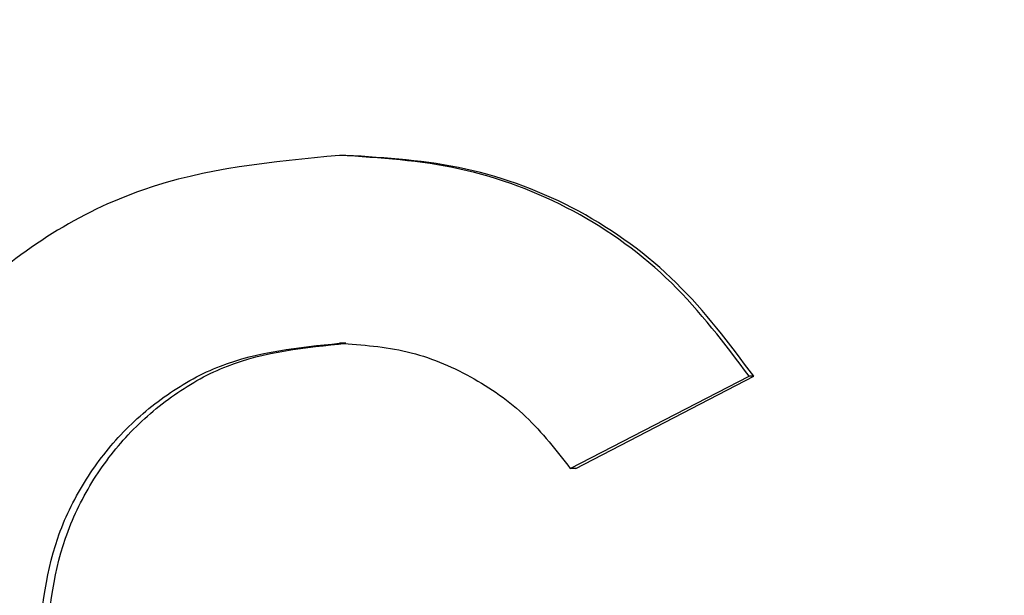
# Model space of a CAD drawing. Units: inches. Extents: x 0.2 to 33.6, y 0.2 to 23.7.
# Drawn here: x 7.7 to 7.7, y 4.5 to 4.5 of the extents above; entities that cross this region are included whole.
import ezdxf

# ---------------------------------------------------------------- set-up
doc = ezdxf.new("R2010")
doc.units = ezdxf.units.IN
doc.header["$MEASUREMENT"] = 0

msp = doc.modelspace()

# ---------------------------------------------------------------- hatches: boundary and pattern name
at = {"linetype": 'Continuous', "lineweight": 18}
h = msp.add_hatch(dxfattribs=at)
h.set_pattern_fill('ANSI37', angle=2.8e-322, style=0)
h.set_pattern_definition([(45, (0, 0), (-0.08838834764831845, 0.08838834764831845), []), (135, (0, 0), (-0.08838834764831845, -0.08838834764831843), [])])
edge = h.paths.add_edge_path(flags=0)
edge.add_line((8.28801345520073, 6.086349177984528), (8.273037453142916, 6.086349177984528))
edge.add_spline(control_points=[(8.273037453142916, 6.086349177984528), (8.26686850056033, 6.086451580384842), (8.260677954598702, 6.087189089933816), (8.25465849387726, 6.08854280882665), (8.244760714118442, 6.09076872441555), (8.235096256423288, 6.094743291234204), (8.226545862370186, 6.100203282616947), (8.218214589416506, 6.105523350704084), (8.210691635001998, 6.112428863727657), (8.204800597128024, 6.120366678681904), (8.199321795904401, 6.127749029842188), (8.195094862464888, 6.136260161242478), (8.192634422401245, 6.145118073309942), (8.19101329846625, 6.150954335480606), (8.190117868691823, 6.157042072222696), (8.190002936004953, 6.163098208731629)], knot_values=[0.01884064418316879, 0.01884064418316879, 0.01884064418316879, 0.01884064418316879, 0.02259476440186049, 0.02259476440186049, 0.02259476440186049, 0.02878726229183327, 0.02878726229183327, 0.02878726229183327, 0.03482567076774123, 0.03482567076774123, 0.03482567076774123, 0.04043834391211961, 0.04043834391211961, 0.04043834391211961, 0.04412513044601401, 0.04412513044601401, 0.04412513044601401, 0.04412513044601401], weights=[1, 1, 1, 1, 1, 1, 1, 1, 1, 1, 1, 1, 1, 1, 1, 1], degree=3, periodic=0)
edge.add_spline(control_points=[(8.190002936004953, 6.163098208731629), (8.189723465783265, 6.177824305012928), (8.189443982194726, 6.192550401040559), (8.1891644852144, 6.207276496814011), (8.18827171770492, 6.254314499989001), (8.187378813561207, 6.301352500570913), (8.186485771966028, 6.348390498543039)], knot_values=[0.5976500063613394, 0.5976500063613394, 0.5976500063613394, 0.5976500063613394, 0.6066286510782378, 0.6066286510782378, 0.6066286510782378, 0.6353081819773393, 0.6353081819773393, 0.6353081819773393, 0.6353081819773393], weights=[1, 1, 1, 1, 1, 1, 1], degree=3, periodic=0)
edge.add_spline(control_points=[(8.186485771966021, 6.348390498543047), (8.187780384521382, 6.349580749185989), (8.189074863522608, 6.350771142709091), (8.19036921002391, 6.351961677984527)], knot_values=[0, 0, 0, 0, 1, 1, 1, 1], weights=[1, 1, 1, 1], degree=3, periodic=0)
edge.add_line((8.19036921002391, 6.351961677984527), (8.190369210023912, 6.367586677984527))
edge.add_line((8.190369210023912, 6.367586677984527), (8.186121314578251, 6.367586677984526))
edge.add_spline(control_points=[(8.186121314578251, 6.367586677984525), (8.186022427434711, 6.372795011349888), (8.185923538604603, 6.378003344683231), (8.18582464808681, 6.383211677984528)], knot_values=[0.5950201189667585, 0.5950201189667585, 0.5950201189667585, 0.5950201189667585, 0.5981956911926962, 0.5981956911926962, 0.5981956911926962, 0.5981956911926962], weights=[1, 1, 1, 1], degree=3, periodic=0)
edge.add_line((8.18582464808681, 6.383211677984528), (8.134672411558412, 6.383211677984528))
edge.add_spline(control_points=[(8.134672411558412, 6.383211677984528), (8.135825026606947, 6.322881470477547), (8.136977387290829, 6.262551258110376), (8.138129495637223, 6.202221040924926), (8.138383742245443, 6.188907403244437), (8.13863797656489, 6.175593765329267), (8.138892198617205, 6.162280127179864)], knot_values=[0.5791579020880901, 0.5791579020880901, 0.5791579020880901, 0.5791579020880901, 0.6159419078341443, 0.6159419078341443, 0.6159419078341443, 0.6240593810949658, 0.6240593810949658, 0.6240593810949658, 0.6240593810949658], weights=[1, 1, 1, 1, 1, 1, 1], degree=3, periodic=0)
edge.add_spline(control_points=[(8.138892198617203, 6.162280127179864), (8.139010286282167, 6.15609586256979), (8.13963471075416, 6.149901279709067), (8.140749000015887, 6.143817084371536), (8.143352240754671, 6.129602978834111), (8.148765859880447, 6.115680288459156), (8.156306527394365, 6.10335324534178), (8.164488954859765, 6.089977090514024), (8.175430697818868, 6.078019011783075), (8.187872230559726, 6.068475327994263), (8.200760078800961, 6.058589283332851), (8.215657935993166, 6.050953888237054), (8.231156628302534, 6.046093739264434), (8.245116623673933, 6.041716101731683), (8.259913237240102, 6.039461677984527), (8.274543520256422, 6.039461677984527)], knot_values=[0.1058444685040761, 0.1058444685040761, 0.1058444685040761, 0.1058444685040761, 0.1096427037622753, 0.1096427037622753, 0.1096427037622753, 0.118573645855109, 0.118573645855109, 0.118573645855109, 0.1282730964478444, 0.1282730964478444, 0.1282730964478444, 0.1383137039832392, 0.1383137039832392, 0.1383137039832392, 0.1473453661630011, 0.1473453661630011, 0.1473453661630011, 0.1473453661630011], weights=[1, 1, 1, 1, 1, 1, 1, 1, 1, 1, 1, 1, 1, 1, 1, 1], degree=3, periodic=0)
edge.add_line((8.274543520256422, 6.039461677984527), (8.85874448308768, 6.039461677984527))
edge.add_ellipse((8.85874448308768, 6.008211677984527), major_axis=(0.04419417382415892, 2.752174943259751e-18), ratio=0.7071067811865523, start_angle=3.999999999998579, end_angle=89.99999999999937, ccw=False)
edge.add_line((8.902831002125595, 6.010391567789031), (8.90934079227215, 5.94456393131034))
edge.add_ellipse((9.065012790495512, 5.938348247084355), major_axis=(0.1548981176957763, -0.02731271741071956), ratio=0.6953819038476768, start_angle=191.0219717555295, end_angle=206.024711639188)
edge.add_spline(control_points=[(8.91748734006767, 5.915631414101555), (8.92476521802578, 5.900077033646758), (8.936040468805096, 5.886288262009323), (8.948574464884693, 5.874549216001135), (8.968188494341181, 5.856179177209561), (8.991480740441501, 5.841764061829598), (9.015256750603488, 5.829239293668029)], knot_values=[0, 0, 0, 0, 0.01046856016219369, 0.01046856016219369, 0.01046856016219369, 0.02681134589548423, 0.02681134589548423, 0.02681134589548423, 0.02681134589548423], weights=[1, 1, 1, 1, 1, 1, 1], degree=3, periodic=0)
edge.add_arc((8.949715765073325, 5.704821570490279), 0.1406250000000001, 3.999999999999602, 62.22055722285569, ccw=False)
edge.add_line((9.089998209641113, 5.714631074610548), (9.1003263787911, 5.566931374553708))
edge.add_spline(control_points=[(9.1003263787911, 5.566931374553708), (9.101800841018768, 5.5458455823277), (9.105767920964187, 5.52482838924294), (9.111765401947615, 5.50455982011454), (9.120080860645832, 5.476457613550668), (9.132328438955726, 5.449018557495815), (9.148990119547175, 5.42490903101791), (9.157673460764284, 5.412344197366135), (9.167744912357906, 5.400407058816787), (9.179704734785663, 5.390907684790776), (9.186310194110188, 5.385661141280927), (9.193656161646992, 5.381094698792325), (9.201562313956357, 5.378153429109038), (9.207443362841014, 5.375965544267777), (9.213788210115588, 5.374677070827207), (9.220063046851498, 5.374677070827207)], knot_values=[0, 0, 0, 0, 0.01288528685213503, 0.01288528685213503, 0.01288528685213503, 0.03085015404431992, 0.03085015404431992, 0.03085015404431992, 0.04016006646731384, 0.04016006646731384, 0.04016006646731384, 0.04528454369170436, 0.04528454369170436, 0.04528454369170436, 0.04909534708186483, 0.04909534708186483, 0.04909534708186483, 0.04909534708186483], weights=[1, 1, 1, 1, 1, 1, 1, 1, 1, 1, 1, 1, 1, 1, 1, 1], degree=3, periodic=0)
edge.add_line((9.220063046851498, 5.374677070827207), (9.262215765073325, 5.374677070827207))
edge.add_spline(control_points=[(9.262215765073325, 5.374677070827207), (9.2632623661818, 5.374677070827207), (9.264315131396824, 5.374554391854709), (9.26533524857377, 5.374320437103614), (9.266847341509212, 5.373973652112303), (9.268313736287384, 5.37337568813409), (9.269665053484866, 5.372613699481024), (9.271838516492801, 5.371388114434824), (9.273777367872244, 5.369718949975055), (9.275463830647286, 5.367879971057087), (9.278441861688519, 5.364632620221403), (9.280766498100864, 5.360772467863145), (9.2826707124785, 5.356799065802371), (9.28677066378399, 5.348243960265084), (9.289138418695298, 5.338855465341956), (9.290726239423181, 5.329502484170285), (9.292755631864138, 5.317548446187992), (9.293465765073323, 5.305355640594511), (9.293465765073323, 5.293230565016953)], knot_values=[0.05816591464129316, 0.05816591464129316, 0.05816591464129316, 0.05816591464129316, 0.05880841329969318, 0.05880841329969318, 0.05880841329969318, 0.05975642998945845, 0.05975642998945845, 0.05975642998945845, 0.06128913667117963, 0.06128913667117963, 0.06128913667117963, 0.06400475391693955, 0.06400475391693955, 0.06400475391693955, 0.06987753906891449, 0.06987753906891449, 0.06987753906891449, 0.07742496163174309, 0.07742496163174309, 0.07742496163174309, 0.07742496163174309], weights=[1, 1, 1, 1, 1, 1, 1, 1, 1, 1, 1, 1, 1, 1, 1, 1, 1, 1, 1], degree=3, periodic=0)
edge.add_line((9.293465765073323, 5.293230565016953), (9.293465765073323, 4.384551809882481))
edge.add_arc((9.402840765073323, 4.384551809882481), 0.109375, 180, 248.1026823126394)
edge.add_arc((9.22040454415924, 3.930666056345504), 0.3798031392961487, 3.999999999999602, 68.10268231263711, ccw=False)
edge.add_line((9.599282502096903, 3.957159784059755), (9.605546063840622, 3.867586677984527))
edge.add_line((9.605546063840622, 3.867586677984527), (9.597063539046482, 3.746280921889223))
edge.add_line((9.597063539046482, 3.746280921889223), (9.59233502449642, 3.6926651514536))
edge.add_arc((5.855608012324038, 4.039796793933358), 3.752816161325975, 334.86295178066496, 354.6926123954405, ccw=False)
edge.add_arc((9.352027720612153, 2.399196358081006), 0.109375, 154.8629517806644, 176.0000000000002)
edge.add_line((9.242919152614984, 2.406825972396769), (9.20810860533088, 1.909011953473269))
edge.add_arc((9.130173913904331, 1.914461677984528), 0.07812500000000007, 270, 356.00000000000006, ccw=False)
edge.add_line((9.130173913904331, 1.836336677984528), (8.630173913904331, 1.836336677984528))
edge.add_arc((8.630173913904331, 1.976961677984528), 0.140625, 184.0000000000002, 270, ccw=False)
edge.add_line((8.489891469336541, 1.96715217386426), (8.488063337423526, 1.993295678225564))
edge.add_ellipse((8.378954769426358, 1.9856660639098), major_axis=(0.007634287636984411, -0.1091753996039926), ratio=0.9993878510445761, start_angle=89.99999999999051, end_angle=176.0024406547272)
edge.add_line((8.378945448377946, 2.095107732817484), (7.987897594388106, 2.095107732817484))
edge.add_ellipse((7.987888273339697, 1.985666063909801), major_axis=(0.007634287636944592, 0.1091753996039954), ratio=0.9993878510445761, start_angle=3.997559345253297, end_angle=89.99999999998852)
edge.add_line((7.878779705342529, 1.993295678225565), (7.86983684297865, 1.865406788180023))
edge.add_arc((7.83866296640803, 1.867586677984528), 0.03125, 270, 355.99999999999903, ccw=False)
edge.add_line((7.83866296640803, 1.836336677984528), (7.234368448617039, 1.836336677984528))
edge.add_arc((7.234368448617039, 1.867586677984528), 0.03125, 184.0000000000006, 270, ccw=False)
edge.add_line((7.203194572046419, 1.865406788180024), (7.194251709682542, 1.993295678225564))
edge.add_ellipse((7.085143141685373, 1.985666063909801), major_axis=(0.007634287636987597, -0.1091753996039924), ratio=0.9993878510445757, start_angle=89.99999999998836, end_angle=176.0024406547246)
edge.add_line((7.085133820636964, 2.095107732817484), (6.595547709509686, 2.095107732817485))
edge.add_ellipse((6.595538388461277, 1.985666063909801), major_axis=(-0.007634287636943747, -0.1091753996039955), ratio=0.9993878510445757, start_angle=183.9975593452532, end_angle=269.9999999999894)
edge.add_line((6.486429820464108, 1.993295678225564), (6.477486958100229, 1.865406788180024))
edge.add_arc((6.44631308152961, 1.867586677984528), 0.03125, 270, 355.99999999999943, ccw=False)
edge.add_line((6.44631308152961, 1.836336677984528), (5.84201856373862, 1.836336677984528))
edge.add_arc((5.84201856373862, 1.867586677984528), 0.03125, 184.000000000001, 270, ccw=False)
edge.add_line((5.810844687168, 1.865406788180023), (5.801901824804122, 1.993295678225565))
edge.add_ellipse((5.692793256806953, 1.985666063909801), major_axis=(-0.007634287636988443, 0.1091753996039923), ratio=0.9993878510445761, start_angle=269.9999999999893, end_angle=356.0024406547249)
edge.add_line((5.692783935758544, 2.095107732817485), (5.301736081768702, 2.095107732817485))
edge.add_ellipse((5.301726760720293, 1.985666063909801), major_axis=(-0.007634287636940564, -0.1091753996039957), ratio=0.9993878510445761, start_angle=183.997559345252, end_angle=269.9999999999873)
edge.add_line((5.192618192723125, 1.993295678225565), (5.190790060810108, 1.96715217386426))
edge.add_arc((5.05050761624232, 1.976961677984528), 0.140625, 269.99999999999966, 355.9999999999998, ccw=False)
edge.add_line((5.050507616242319, 1.836336677984528), (4.550507616242318, 1.836336677984528))
edge.add_arc((4.550507616242318, 1.914461677984528), 0.07812500000000007, 183.9999999999998, 270, ccw=False)
edge.add_line((4.472572924815769, 1.909011953473268), (4.437762377531664, 2.406825972396769))
edge.add_arc((4.328653809534496, 2.399196358081005), 0.109375, 4.000000000000026, 25.1370482193356)
edge.add_arc((7.825073517822611, 4.039796793933358), 3.752816161325975, 185.3073876045595, 205.137048219335, ccw=False)
edge.add_line((4.088346505650231, 3.692665151453599), (4.083617991100168, 3.746280921889223))
edge.add_line((4.083617991100168, 3.746280921889223), (4.075135466306028, 3.867586677984527))
edge.add_line((4.075135466306028, 3.867586677984527), (4.081399028049747, 3.957159784059755))
edge.add_arc((4.460276985987409, 3.930666056345503), 0.3798031392961487, 111.89731768736121, 175.9999999999987, ccw=False)
edge.add_arc((4.277840765073327, 4.384551809882481), 0.109375, 291.8973176873622, 360.0000000000008)
edge.add_line((4.387215765073326, 4.384551809882481), (4.387215765073326, 5.293230565016852))
edge.add_spline(control_points=[(4.387215765073326, 5.293230565016852), (4.387215765073326, 5.296118144555804), (4.387258395143314, 5.299006124066245), (4.387349174647697, 5.301892276292889), (4.38763425348668, 5.31095578607404), (4.388379715762752, 5.320034322104463), (4.389867401998075, 5.328979447545881), (4.391481199140508, 5.338682849737354), (4.39391709568639, 5.348441339656326), (4.398241950512294, 5.357276269539536), (4.400414170613532, 5.361713739248437), (4.403136351448313, 5.366039506244505), (4.406738237341043, 5.369421235920481), (4.408115199487054, 5.370714034718262), (4.409644684227801, 5.371875697205405), (4.411306283632821, 5.37277371775101), (4.412981726706501, 5.373679220183554), (4.414841692795568, 5.374327054798131), (4.416730995823488, 5.374567009412948), (4.4173057974197, 5.374640013210422), (4.417886346028546, 5.374677070827136), (4.418465765073326, 5.374677070827136)], knot_values=[0.02563907029799999, 0.02563907029799999, 0.02563907029799999, 0.02563907029799999, 0.02739530576842391, 0.02739530576842391, 0.02739530576842391, 0.03291221896395566, 0.03291221896395566, 0.03291221896395566, 0.03892664207631134, 0.03892664207631134, 0.03892664207631134, 0.04194144310820399, 0.04194144310820399, 0.04194144310820399, 0.04307776588260562, 0.04307776588260562, 0.04307776588260562, 0.04423057371360635, 0.04423057371360635, 0.04423057371360635, 0.04457831179051038, 0.04457831179051038, 0.04457831179051038, 0.04457831179051038], weights=[1, 1, 1, 1, 1, 1, 1, 1, 1, 1, 1, 1, 1, 1, 1, 1, 1, 1, 1, 1, 1, 1], degree=3, periodic=0)
edge.add_line((4.418465765073326, 5.374677070827136), (4.460618483295146, 5.374677070827137))
edge.add_spline(control_points=[(4.460618483295145, 5.374677070827137), (4.466303035745917, 5.374677070827137), (4.472044201854023, 5.375727809502294), (4.477428017714742, 5.377552271982983), (4.486959949664308, 5.380782444162041), (4.495724434031277, 5.386427865257336), (4.503423845553098, 5.392909439234014), (4.511050236568933, 5.399329542563225), (4.517878499370679, 5.40673552880819), (4.524055351718273, 5.414560237221938), (4.537879049376379, 5.432071810639525), (4.548822152948452, 5.451985067683572), (4.557484498187162, 5.472545067573349), (4.570053677729901, 5.502377904165738), (4.578096955968908, 5.534637675986898), (4.580355151355547, 5.56693137455367)], knot_values=[0, 0, 0, 0, 0.003465303173990571, 0.003465303173990571, 0.003465303173990571, 0.00965677541308857, 0.00965677541308857, 0.00965677541308857, 0.01574171047272892, 0.01574171047272892, 0.01574171047272892, 0.029445134805633, 0.029445134805633, 0.029445134805633, 0.04943435258365957, 0.04943435258365957, 0.04943435258365957, 0.04943435258365957], weights=[1, 1, 1, 1, 1, 1, 1, 1, 1, 1, 1, 1, 1, 1, 1, 1], degree=3, periodic=0)
edge.add_line((4.580355151355547, 5.56693137455367), (4.590683320505538, 5.714631074610547))
edge.add_arc((4.730965765073325, 5.704821570490279), 0.1406250000000001, 117.77944277715119, 175.9999999999991, ccw=False)
edge.add_spline(control_points=[(4.665424779543144, 5.829239293668019), (4.69055978878861, 5.842479957740489), (4.715236703805963, 5.857847732532739), (4.735475828200093, 5.877784174507389), (4.746616044838303, 5.888757785730269), (4.756567082422534, 5.901467868848886), (4.763194190078995, 5.915631414101641)], knot_values=[0, 0, 0, 0, 0.01731826151881441, 0.01731826151881441, 0.01731826151881441, 0.02683308111125812, 0.02683308111125812, 0.02683308111125812, 0.02683308111125812], weights=[1, 1, 1, 1, 1, 1, 1], degree=3, periodic=0)
edge.add_ellipse((4.615668739651106, 5.93834824708435), major_axis=(-0.1548981176957785, -0.02731271741071959), ratio=0.695381903847667, start_angle=153.9752883608613, end_angle=168.978028244472)
edge.add_line((4.771340737874469, 5.944563931310336), (4.777850528021025, 6.010391567789031))
edge.add_ellipse((4.82193704705894, 6.008211677984527), major_axis=(-0.04419417382415955, -2.75217494325979e-18), ratio=0.7071067811865422, start_angle=270, end_angle=356.00000000000017, ccw=False)
edge.add_line((4.82193704705894, 6.039461677984527), (5.406138009890236, 6.039461677984527))
edge.add_spline(control_points=[(5.406138009890236, 6.039461677984527), (5.409549615731947, 6.039461677984527), (5.412963331244523, 6.039582076389291), (5.416366475357625, 6.039822210861344), (5.431734745987015, 6.040906634979547), (5.447124631553131, 6.044500214639858), (5.461362524597241, 6.0503859702813), (5.474765254339086, 6.055926480520026), (5.487475418464626, 6.063637454912371), (5.498483961046357, 6.073078980661132), (5.509519275102996, 6.082543467085006), (5.51912840356766, 6.094019486689767), (5.526323011268032, 6.106652470487512), (5.529384033754259, 6.112027308016321), (5.532043018097161, 6.117652963482582), (5.534238848028589, 6.12343544288458), (5.538820825572254, 6.13550158261036), (5.541425635377927, 6.148514302037586), (5.541769576388933, 6.161416547992212), (5.541777249277834, 6.1617043807793), (5.541783834452354, 6.161992244619277), (5.541789331529453, 6.162280127179864)], knot_values=[0.1376864397736349, 0.1376864397736349, 0.1376864397736349, 0.1376864397736349, 0.1397767834128626, 0.1397767834128626, 0.1397767834128626, 0.1492879294642728, 0.1492879294642728, 0.1492879294642728, 0.1582344378061245, 0.1582344378061245, 0.1582344378061245, 0.1672166859263174, 0.1672166859263174, 0.1672166859263174, 0.1709872842794814, 0.1709872842794814, 0.1709872842794814, 0.178942400143639, 0.178942400143639, 0.178942400143639, 0.1791174569963975, 0.1791174569963975, 0.1791174569963975, 0.1791174569963975], weights=[1, 1, 1, 1, 1, 1, 1, 1, 1, 1, 1, 1, 1, 1, 1, 1, 1, 1, 1, 1, 1, 1], degree=3, periodic=0)
edge.add_spline(control_points=[(5.541789331529453, 6.162280127179865), (5.543195550654049, 6.235923984639441), (5.544602145112756, 6.30956783493304), (5.546009118588245, 6.383211677984528)], knot_values=[0.5791563238746902, 0.5791563238746902, 0.5791563238746902, 0.5791563238746902, 0.6240578029107771, 0.6240578029107771, 0.6240578029107771, 0.6240578029107771], weights=[1, 1, 1, 1], degree=3, periodic=0)
edge.add_line((5.546009118588245, 6.383211677984528), (5.494856882059847, 6.383211677984528))
edge.add_spline(control_points=[(5.494856882059847, 6.383211677984528), (5.494757991542055, 6.37800334468323), (5.494659102711947, 6.372795011349888), (5.494560215568406, 6.367586677984526)], knot_values=[0.5950215003576271, 0.5950215003576271, 0.5950215003576271, 0.5950215003576271, 0.598197072584293, 0.598197072584293, 0.598197072584293, 0.598197072584293], weights=[1, 1, 1, 1], degree=3, periodic=0)
edge.add_line((5.494560215568406, 6.367586677984526), (5.490312320122747, 6.367586677984527))
edge.add_line((5.490312320122747, 6.367586677984527), (5.490312320122747, 6.351961677984527))
edge.add_spline(control_points=[(5.490312320122748, 6.351961677984527), (5.491606668795811, 6.350771140711513), (5.492901147803221, 6.349580747183612), (5.494195758180637, 6.348390498543045)], knot_values=[0, 0, 0, 0, 1, 1, 1, 1], weights=[1, 1, 1, 1], degree=3, periodic=0)
edge.add_spline(control_points=[(5.49419575818063, 6.348390498543039), (5.493023133797653, 6.286626406426394), (5.491850746400596, 6.224862309809997), (5.490678594141704, 6.163098208731629)], knot_values=[0.597651472307525, 0.597651472307525, 0.597651472307525, 0.597651472307525, 0.6353096479387977, 0.6353096479387977, 0.6353096479387977, 0.6353096479387977], weights=[1, 1, 1, 1], degree=3, periodic=0)
edge.add_spline(control_points=[(5.490678594141704, 6.163098208731629), (5.490585172647198, 6.15817555931825), (5.489979255546565, 6.153237367822187), (5.488885636959574, 6.14843682585186), (5.487993514551125, 6.144520770368373), (5.48677164537912, 6.140666386022795), (5.48525168999607, 6.13694871086553), (5.481918755430505, 6.128796650500224), (5.47705139877952, 6.121146015800122), (5.471161746173104, 6.114597998299101), (5.46528551440205, 6.108064901858915), (5.458244642301779, 6.102445289320563), (5.450621071871198, 6.098075778728531), (5.442548187928714, 6.093448740490195), (5.433617872596725, 6.090100459232838), (5.424505948129987, 6.088215314538042), (5.418968278998443, 6.087069639151578), (5.413298238511445, 6.086443035037634), (5.407644077003742, 6.086349177984528)], knot_values=[0.0977153821082925, 0.0977153821082925, 0.0977153821082925, 0.0977153821082925, 0.1007050595273198, 0.1007050595273198, 0.1007050595273198, 0.1031219011725251, 0.1031219011725251, 0.1031219011725251, 0.108490693087573, 0.108490693087573, 0.108490693087573, 0.1138390681527505, 0.1138390681527505, 0.1138390681527505, 0.1195048967792679, 0.1195048967792679, 0.1195048967792679, 0.1229438745002606, 0.1229438745002606, 0.1229438745002606, 0.1229438745002606], weights=[1, 1, 1, 1, 1, 1, 1, 1, 1, 1, 1, 1, 1, 1, 1, 1, 1, 1, 1], degree=3, periodic=0)
edge.add_line((5.407644077003742, 6.086349177984528), (5.392668074945928, 6.086349177984528))
edge.add_spline(control_points=[(5.392668074945928, 6.086349177984528), (5.391573801331352, 6.087976000547685), (5.390479644440194, 6.089602901630239), (5.389385603532258, 6.091229880698119)], knot_values=[1.343796891988307, 1.343796891988307, 1.343796891988307, 1.343796891988307, 1.344996341310004, 1.344996341310004, 1.344996341310004, 1.344996341310004], weights=[1, 1, 1, 1], degree=3, periodic=0)
edge.add_spline(control_points=[(5.389385603532256, 6.091229880698119), (5.389380302535172, 6.091237763960284), (5.389374887717353, 6.09124557185295), (5.389369363053081, 6.091253300014254), (5.389338171573288, 6.091296932129312), (5.389303345020477, 6.091338164974418), (5.389265646578862, 6.091376315955742), (5.389180316733809, 6.091462670117496), (5.389078230084579, 6.091534702052793), (5.388968888102413, 6.09158745197834), (5.388859747507641, 6.091640104748432), (5.388740461642125, 6.091675095326784), (5.388620267844015, 6.091690504237247), (5.388494478758277, 6.091706630466635), (5.388364285232004, 6.09170174064565), (5.388240084718723, 6.091676105087029), (5.388113448173459, 6.091649966720174), (5.387989394319741, 6.091601409752815), (5.387879282148038, 6.091533620827017), (5.387772370029433, 6.091467801966457), (5.387675416911505, 6.09138170976423), (5.387598779460938, 6.091282266188871), (5.387585642127472, 6.091265219387327), (5.387573046063688, 6.091247741067697), (5.387561038142469, 6.091229880698119)], knot_values=[0.001280000173092844, 0.001280000173092844, 0.001280000173092844, 0.001280000173092844, 0.00128571114175792, 0.00128571114175792, 0.00128571114175792, 0.001317985831140127, 0.001317985831140127, 0.001317985831140127, 0.001391991933234183, 0.001391991933234183, 0.001391991933234183, 0.001465777716046356, 0.001465777716046356, 0.001465777716046356, 0.001543067486604567, 0.001543067486604567, 0.001543067486604567, 0.001621965750092266, 0.001621965750092266, 0.001621965750092266, 0.00169861344612843, 0.00169861344612843, 0.00169861344612843, 0.001711600969214413, 0.001711600969214413, 0.001711600969214413, 0.001711600969214413], weights=[1, 1, 1, 1, 1, 1, 1, 1, 1, 1, 1, 1, 1, 1, 1, 1, 1, 1, 1, 1, 1, 1, 1, 1, 1], degree=3, periodic=0)
edge.add_spline(control_points=[(5.387561038142469, 6.091229880698119), (5.386467288814509, 6.089603057298382), (5.385373655017985, 6.08797615621843), (5.384280136022836, 6.086349177984527)], knot_values=[1.348923011692018, 1.348923011692018, 1.348923011692018, 1.348923011692018, 1.350122407251921, 1.350122407251921, 1.350122407251921, 1.350122407251921], weights=[1, 1, 1, 1], degree=3, periodic=0)
edge.add_line((5.384280136022836, 6.086349177984528), (5.375865149623772, 6.086349177984528))
edge.add_spline(control_points=[(5.375865149623772, 6.086349177984527), (5.374772581326289, 6.087976003255708), (5.373680125890495, 6.089602904329885), (5.372587782608907, 6.091229880698119)], knot_values=[1.360660992626074, 1.360660992626074, 1.360660992626074, 1.360660992626074, 1.361860246302081, 1.361860246302081, 1.361860246302081, 1.361860246302081], weights=[1, 1, 1, 1], degree=3, periodic=0)
edge.add_spline(control_points=[(5.372587782608907, 6.091229880698119), (5.372580173502239, 6.091241213982206), (5.372572328758294, 6.091252392506211), (5.372564260180297, 6.09126340340452), (5.372532249191796, 6.091307087649665), (5.372496568977612, 6.091348289217926), (5.372458008438864, 6.091386316859323), (5.372371506628273, 6.091471623235739), (5.372268444000156, 6.091542406490549), (5.372158357879599, 6.091593795080271), (5.372048467318693, 6.091645092382056), (5.371928634078889, 6.091678573742454), (5.371808149302812, 6.091692385595374), (5.371682285219047, 6.091706814108831), (5.371552287661357, 6.091700160822496), (5.371428589095707, 6.09167280000309), (5.371302748867977, 6.091644965470599), (5.371179798576156, 6.091594797899652), (5.371071044660706, 6.091525637867924), (5.370965586193901, 6.091458573515528), (5.370870341259411, 6.091371475931078), (5.370795480073546, 6.091271401366708), (5.370785317286837, 6.091257815735635), (5.370775496457143, 6.091243967332059), (5.370766040329523, 6.091229880698119)], knot_values=[0.001276109275876114, 0.001276109275876114, 0.001276109275876114, 0.001276109275876114, 0.001284323496400525, 0.001284323496400525, 0.001284323496400525, 0.001316916284908272, 0.001316916284908272, 0.001316916284908272, 0.001390976390690928, 0.001390976390690928, 0.001390976390690928, 0.001464824106614842, 0.001464824106614842, 0.001464824106614842, 0.00154203761396871, 0.00154203761396871, 0.00154203761396871, 0.001620677311398187, 0.001620677311398187, 0.001620677311398187, 0.001696972066704406, 0.001696972066704406, 0.001696972066704406, 0.001707199651578784, 0.001707199651578784, 0.001707199651578784, 0.001707199651578784], weights=[1, 1, 1, 1, 1, 1, 1, 1, 1, 1, 1, 1, 1, 1, 1, 1, 1, 1, 1, 1, 1, 1, 1, 1, 1], degree=3, periodic=0)
edge.add_spline(control_points=[(5.370766040329523, 6.091229880698119), (5.369673978522327, 6.089603054629917), (5.368582028438439, 6.087976153558184), (5.36749018937995, 6.086349177984528)], knot_values=[1.365777641734193, 1.365777641734193, 1.365777641734193, 1.365777641734193, 1.366976825324047, 1.366976825324047, 1.366976825324047, 1.366976825324047], weights=[1, 1, 1, 1], degree=3, periodic=0)
edge.add_line((5.367490189379948, 6.086349177984528), (5.359088011488711, 6.086349177984528))
edge.add_spline(control_points=[(5.359088011488711, 6.086349177984527), (5.357997090877902, 6.087976005836281), (5.356906279439962, 6.08960290690258), (5.355815576498296, 6.091229880698119)], knot_values=[1.377493574306256, 1.377493574306256, 1.377493574306256, 1.377493574306256, 1.378692578178732, 1.378692578178732, 1.378692578178732, 1.378692578178732], weights=[1, 1, 1, 1], degree=3, periodic=0)
edge.add_spline(control_points=[(5.355815576498296, 6.091229880698119), (5.355796746522854, 6.091257968892845), (5.355776453081093, 6.0912851270266), (5.3557548792361, 6.091311167070192), (5.355719571870984, 6.091353783735279), (5.355680636506344, 6.09139361935024), (5.35563893629671, 6.091430004549029), (5.355546587027772, 6.091510583196905), (5.355438507971052, 6.091575585250804), (5.355324520700471, 6.091620620882389), (5.355210715875957, 6.091665584430718), (5.355087944553004, 6.091691977833793), (5.354965744314, 6.091698330813273), (5.354838729511742, 6.091704934093586), (5.354708835101678, 6.091690044610783), (5.354586707620232, 6.091654530647619), (5.354463576520421, 6.091618724838057), (5.354344760134498, 6.091560799525929), (5.354241488945998, 6.091484783834359), (5.35414659099285, 6.091414931500499), (5.354062169665553, 6.09132776137876), (5.353996562178064, 6.091229880698119)], knot_values=[0.001262072278814775, 0.001262072278814775, 0.001262072278814775, 0.001262072278814775, 0.001282498606432985, 0.001282498606432985, 0.001282498606432985, 0.001315809861880799, 0.001315809861880799, 0.001315809861880799, 0.001390523314192712, 0.001390523314192712, 0.001390523314192712, 0.001465045170495747, 0.001465045170495747, 0.001465045170495747, 0.001542575352000545, 0.001542575352000545, 0.001542575352000545, 0.001620824472629206, 0.001620824472629206, 0.001620824472629206, 0.001692747570627298, 0.001692747570627298, 0.001692747570627298, 0.001692747570627298], weights=[1, 1, 1, 1, 1, 1, 1, 1, 1, 1, 1, 1, 1, 1, 1, 1, 1, 1, 1, 1, 1, 1], degree=3, periodic=0)
edge.add_spline(control_points=[(5.353996562178064, 6.091229880698119), (5.352906131082912, 6.089603052086525), (5.351815808072801, 6.087976151022525), (5.350725592480178, 6.086349177984527)], knot_values=[1.382600390521312, 1.382600390521312, 1.382600390521312, 1.382600390521312, 1.383799307451846, 1.383799307451846, 1.383799307451846, 1.383799307451846], weights=[1, 1, 1, 1], degree=3, periodic=0)
edge.add_line((5.350725592480178, 6.086349177984528), (5.317260748444793, 6.086349177984528))
edge.add_line((5.317260748444793, 6.086349177984528), (5.317260748444793, 6.086336677984527))
edge.add_line((5.317260748444793, 6.086336677984527), (4.82193704705894, 6.086336677984527))
edge.add_ellipse((4.82193704705894, 6.008211677984527), major_axis=(-0.1104854345603989, -6.880437358149474e-18), ratio=0.7071067811865424, start_angle=270.0000000000006, end_angle=356.0000000000007)
edge.add_line((4.711720749464152, 6.013661402495788), (4.704464915176365, 5.940289694484776))
edge.add_spline(control_points=[(4.704464915176365, 5.940289694484776), (4.703776923912545, 5.93333265934299), (4.701513466829039, 5.926459727879632), (4.698337410348629, 5.920231860252876), (4.69408565434873, 5.911894674276505), (4.68812382283605, 5.90437311296994), (4.681488376150482, 5.897773344309579), (4.670480214600909, 5.886824372364543), (4.657314469274781, 5.877948102929851), (4.643577784366417, 5.870711868060599)], knot_values=[0, 0, 0, 0, 0.004261695678330065, 0.004261695678330065, 0.004261695678330065, 0.0099637300018265, 0.0099637300018265, 0.0099637300018265, 0.01945022597671928, 0.01945022597671928, 0.01945022597671928, 0.01945022597671928], weights=[1, 1, 1, 1, 1, 1, 1, 1, 1, 1], degree=3, periodic=0)
edge.add_arc((4.730965765073325, 5.704821570490279), 0.1875000000000001, 117.779442777152, 176)
edge.add_line((4.543922505649608, 5.717900909317303), (4.533594336499617, 5.570201209260427))
edge.add_spline(control_points=[(4.533594336499617, 5.570201209260427), (4.532366140985133, 5.552637195109792), (4.528135850846144, 5.535011730963164), (4.521059878797886, 5.518889272190454), (4.516823905933689, 5.509237693947976), (4.511482006082136, 5.499925386791595), (4.504820172574996, 5.491757375834206), (4.500430111525663, 5.48637476356746), (4.49537745898502, 5.481398949149366), (4.489643482834975, 5.477478914922258), (4.485645903573181, 5.474745968861489), (4.481227246962813, 5.472490611932677), (4.47658449780026, 5.471114198354199), (4.473259223888084, 5.470128370344838), (4.469760884536733, 5.469584602575382), (4.466292555911147, 5.469584602575382)], knot_values=[0, 0, 0, 0, 0.01073316848520951, 0.01073316848520951, 0.01073316848520951, 0.01711187023697973, 0.01711187023697973, 0.01711187023697973, 0.02130767853845986, 0.02130767853845986, 0.02130767853845986, 0.0242288571701148, 0.0242288571701148, 0.0242288571701148, 0.02631316332429932, 0.02631316332429932, 0.02631316332429932, 0.02631316332429932], weights=[1, 1, 1, 1, 1, 1, 1, 1, 1, 1, 1, 1, 1, 1, 1, 1], degree=3, periodic=0)
edge.add_line((4.466292555911147, 5.469584602575382), (4.418465765073326, 5.469584602575381))
edge.add_spline(control_points=[(4.418465765073327, 5.469584602575381), (4.414867075883272, 5.469584602575381), (4.411242622341255, 5.469118213787189), (4.407754768957107, 5.468231961759093), (4.402721583686523, 5.466953046001307), (4.397870316645765, 5.464771090420092), (4.393471149004105, 5.462011397766169), (4.389438164730579, 5.459481419829515), (4.385705557122727, 5.456435020341275), (4.382316843996906, 5.453091014680191), (4.375033722966542, 5.445903980236255), (4.369158169449732, 5.437222006180146), (4.364412415467093, 5.428156955977443), (4.358509590634823, 5.416881739512779), (4.354186609652104, 5.40474215086472), (4.350903212142917, 5.392446088563227), (4.342322830241053, 5.360313241370427), (4.340340765073326, 5.326489290523067), (4.340340765073326, 5.293230565016852)], knot_values=[0.3384980877226995, 0.3384980877226995, 0.3384980877226995, 0.3384980877226995, 0.3407623596447928, 0.3407623596447928, 0.3407623596447928, 0.3440247115891705, 0.3440247115891705, 0.3440247115891705, 0.34692692944888, 0.34692692944888, 0.34692692944888, 0.3532206060304355, 0.3532206060304355, 0.3532206060304355, 0.361028398380302, 0.361028398380302, 0.361028398380302, 0.3818834529036357, 0.3818834529036357, 0.3818834529036357, 0.3818834529036357], weights=[1, 1, 1, 1, 1, 1, 1, 1, 1, 1, 1, 1, 1, 1, 1, 1, 1, 1, 1], degree=3, periodic=0)
edge.add_line((4.340340765073326, 5.293230565016851), (4.340340765073326, 4.384551809882481))
edge.add_arc((4.277840765073327, 4.384551809882481), 0.0625, 291.89731768736175, 360, ccw=False)
edge.add_arc((4.460276985987409, 3.930666056345503), 0.4266781392961488, 111.8973176873619, 175.9999999999995)
edge.add_line((4.034638213193817, 3.960429618766511), (4.028146002333473, 3.867586677984528))
edge.add_line((4.028146002333473, 3.867586677984528), (4.03688685382641, 3.742586677984528))
edge.add_line((4.03688685382641, 3.742586677984528), (4.04166232282222, 3.688438499589197))
edge.add_arc((7.825073517822611, 4.039796793933358), 3.799691161325975, 185.3057333151606, 205.1370482193359)
edge.add_arc((4.328653809534496, 2.399196358081005), 0.0625, 3.999999999998977, 25.137048219334474, ccw=False)
edge.add_line((4.391001562675735, 2.403556137690013), (4.42581210995984, 1.905742118766512))
edge.add_arc((4.550507616242318, 1.914461677984528), 0.1250000000000001, 184.0000000000006, 270.0000000000008)
edge.add_line((4.550507616242318, 1.789461677984528), (5.05050761624232, 1.789461677984528))
edge.add_arc((5.05050761624232, 1.976961677984528), 0.1875, 270.0000000000008, 356.0000000000009)
edge.add_line((5.237550875666037, 1.963882339157505), (5.239379007579054, 1.990025843518809))
edge.add_ellipse((5.301726760720293, 1.985666063909801), major_axis=(-0.004362450078251751, -0.06238594263085466), ratio=0.9993878510445758, start_angle=183.9975593452514, end_angle=269.99999999998647, ccw=False)
edge.add_line((5.301732087033669, 2.048204160428478), (5.692787930493576, 2.048204160428478))
edge.add_ellipse((5.692793256806953, 1.985666063909801), major_axis=(-0.00436245007827911, 0.06238594263085276), ratio=0.9993878510445758, start_angle=269.99999999998863, end_angle=356.00244065472424, ccw=False)
edge.add_line((5.755141009948193, 1.990025843518809), (5.764083872312071, 1.862136953473268))
edge.add_arc((5.84201856373862, 1.867586677984528), 0.078125, 184.0000000000009, 270.0000000000008)
edge.add_line((5.84201856373862, 1.789461677984528), (6.44631308152961, 1.789461677984528))
edge.add_arc((6.44631308152961, 1.867586677984528), 0.078125, 270.0000000000008, 356.000000000001)
edge.add_line((6.524247772956159, 1.862136953473268), (6.533190635320038, 1.990025843518809))
edge.add_ellipse((6.595538388461277, 1.985666063909801), major_axis=(-0.004362450078253569, -0.06238594263085454), ratio=0.9993878510445758, start_angle=183.9975593452523, end_angle=269.9999999999885, ccw=False)
edge.add_line((6.595543714774654, 2.048204160428477), (7.085137815371996, 2.048204160428477))
edge.add_ellipse((7.085143141685373, 1.985666063909801), major_axis=(0.004362450078278626, -0.06238594263085279), ratio=0.9993878510445758, start_angle=89.9999999999875, end_angle=176.0024406547239, ccw=False)
edge.add_line((7.147490894826612, 1.990025843518808), (7.156433757190491, 1.862136953473268))
edge.add_arc((7.234368448617039, 1.867586677984528), 0.078125, 184.0000000000006, 270.0000000000008)
edge.add_line((7.234368448617039, 1.789461677984528), (7.83866296640803, 1.789461677984528))
edge.add_arc((7.83866296640803, 1.867586677984528), 0.078125, 270.0000000000008, 356.0000000000007)
edge.add_line((7.916597657834579, 1.862136953473268), (7.925540520198458, 1.990025843518809))
edge.add_ellipse((7.987888273339697, 1.985666063909801), major_axis=(0.004362450078254052, 0.06238594263085449), ratio=0.9993878510445758, start_angle=3.9975593452526823, end_angle=89.99999999998778, ccw=False)
edge.add_line((7.987893599653074, 2.048204160428477), (8.37894944311298, 2.048204160428477))
edge.add_ellipse((8.378954769426358, 1.9856660639098), major_axis=(0.004362450078276806, -0.0623859426308529), ratio=0.9993878510445758, start_angle=89.99999999998983, end_angle=176.0024406547264, ccw=False)
edge.add_line((8.441302522567595, 1.990025843518808), (8.443130654480614, 1.963882339157505))
edge.add_arc((8.630173913904331, 1.976961677984528), 0.1875, 184.0000000000007, 270.0000000000002)
edge.add_line((8.63017391390433, 1.789461677984528), (9.130173913904331, 1.789461677984528))
edge.add_arc((9.130173913904331, 1.914461677984528), 0.1250000000000001, 270.0000000000008, 356.000000000001)
edge.add_line((9.254869420186811, 1.905742118766513), (9.289679967470914, 2.403556137690014))
edge.add_arc((9.352027720612153, 2.399196358081006), 0.0625, 154.8629517806645, 175.9999999999994, ccw=False)
edge.add_arc((5.855608012324038, 4.039796793933358), 3.799691161325975, 334.8629517806658, 354.6942666848411)
edge.add_line((9.63901920732443, 3.688438499589197), (9.64379467632024, 3.742586677984528))
edge.add_line((9.64379467632024, 3.742586677984528), (9.652535527813178, 3.867586677984528))
edge.add_line((9.652535527813178, 3.867586677984528), (9.646043316952833, 3.960429618766512))
edge.add_arc((9.22040454415924, 3.930666056345504), 0.4266781392961488, 4.000000000000523, 68.10268231263815)
edge.add_arc((9.402840765073323, 4.384551809882481), 0.0625, 180, 248.1026823126375, ccw=False)
edge.add_line((9.340340765073325, 4.384551809882481), (9.340340765073325, 5.293230565016954))
edge.add_spline(control_points=[(9.340340765073325, 5.293230565016954), (9.340340765073325, 5.303565989423089), (9.340123433002798, 5.313906152950498), (9.339588011447638, 5.324227699414726), (9.338156985431866, 5.351814189669014), (9.33462441310982, 5.379784620602925), (9.325697479948166, 5.405926008177709), (9.321254313166948, 5.41893725658564), (9.315349998452218, 5.43171823827616), (9.307206097507814, 5.442795746731869), (9.301730597112087, 5.450243639620914), (9.295041127079816, 5.457099002104552), (9.287210381142572, 5.462011397766206), (9.286478530140549, 5.462470503669542), (9.28573608111247, 5.462913172002865), (9.284983748701013, 5.463337883743121), (9.280788970202133, 5.465705948243761), (9.276216617842204, 5.467532775098637), (9.271511957263925, 5.468567214549286), (9.268467449479232, 5.469236627126005), (9.265332997956657, 5.469584602575434), (9.262215765073325, 5.469584602575434)], knot_values=[0.3004346881224889, 0.3004346881224889, 0.3004346881224889, 0.3004346881224889, 0.3068491980259218, 0.3068491980259218, 0.3068491980259218, 0.3240925352481456, 0.3240925352481456, 0.3240925352481456, 0.3326431949194919, 0.3326431949194919, 0.3326431949194919, 0.3383944227600186, 0.3383944227600186, 0.3383944227600186, 0.3389210776896345, 0.3389210776896345, 0.3389210776896345, 0.3418873031044167, 0.3418873031044167, 0.3418873031044167, 0.3438099289308448, 0.3438099289308448, 0.3438099289308448, 0.3438099289308448], weights=[1, 1, 1, 1, 1, 1, 1, 1, 1, 1, 1, 1, 1, 1, 1, 1, 1, 1, 1, 1, 1, 1], degree=3, periodic=0)
edge.add_line((9.262215765073323, 5.469584602575434), (9.214388974235497, 5.469584602575434))
edge.add_spline(control_points=[(9.214388974235497, 5.469584602575434), (9.210150994122339, 5.469584602575434), (9.20586419667388, 5.470406254294705), (9.201877257920437, 5.471843193686543), (9.196769437876615, 5.473684111814781), (9.191991277181232, 5.476550706011001), (9.187729254414892, 5.479914330112195), (9.18097082258739, 5.485248141175051), (9.17524251322204, 5.491954632212959), (9.170427397075942, 5.499091900438324), (9.16237629015387, 5.511025757871955), (9.15654596505775, 5.524589386451341), (9.152634773481257, 5.538443622495556), (9.149715138687881, 5.548785562745538), (9.147836808007067, 5.55948122447633), (9.14708719364703, 5.570201209260465)], knot_values=[0, 0, 0, 0, 0.002583472676981569, 0.002583472676981569, 0.002583472676981569, 0.005896204003860798, 0.005896204003860798, 0.005896204003860798, 0.01116531692454723, 0.01116531692454723, 0.01116531692454723, 0.02001456697235936, 0.02001456697235936, 0.02001456697235936, 0.02658097447497317, 0.02658097447497317, 0.02658097447497317, 0.02658097447497317], weights=[1, 1, 1, 1, 1, 1, 1, 1, 1, 1, 1, 1, 1, 1, 1, 1], degree=3, periodic=0)
edge.add_line((9.14708719364703, 5.570201209260466), (9.136759024497042, 5.717900909317304))
edge.add_arc((8.949715765073325, 5.704821570490279), 0.1875000000000001, 4.000000000000573, 62.22055722285686)
edge.add_spline(control_points=[(9.037103745780207, 5.870711868060612), (9.023027703697696, 5.878126870094797), (9.009535806556984, 5.887266901536316), (8.998370135806114, 5.89860025993349), (8.992751705497, 5.904303068635582), (8.987663219534387, 5.910666897986072), (8.983733964643767, 5.917641834705184), (8.980547279094102, 5.923298614596374), (8.978079340292535, 5.929489207358193), (8.976859332623212, 5.935866174099254), (8.97657935344216, 5.937329622215718), (8.976363246936344, 5.938806937661187), (8.976216614970253, 5.940289694484785)], knot_values=[0, 0, 0, 0, 0.009698527482289025, 0.009698527482289025, 0.009698527482289025, 0.01454572124494189, 0.01454572124494189, 0.01454572124494189, 0.01848271205624366, 0.01848271205624366, 0.01848271205624366, 0.01937381942782052, 0.01937381942782052, 0.01937381942782052, 0.01937381942782052], weights=[1, 1, 1, 1, 1, 1, 1, 1, 1, 1, 1, 1, 1], degree=3, periodic=0)
edge.add_line((8.976216614970253, 5.940289694484785), (8.968960780682467, 6.013661402495788))
edge.add_ellipse((8.85874448308768, 6.008211677984527), major_axis=(0.1104854345603973, 6.880437358149377e-18), ratio=0.7071067811865523, start_angle=4.000000000000386, end_angle=90)
edge.add_line((8.85874448308768, 6.086336677984527), (8.363420781701864, 6.086336677984527))
edge.add_line((8.363420781701864, 6.086336677984527), (8.363420781701864, 6.086349177984528))
edge.add_line((8.363420781701864, 6.086349177984528), (8.32995593766648, 6.086349177984528))
edge.add_spline(control_points=[(8.32995593766648, 6.086349177984528), (8.328865722073855, 6.087976151022525), (8.327775399063745, 6.089603052086525), (8.326684967968594, 6.091229880698119)], knot_values=[0.4643567706229616, 0.4643567706229616, 0.4643567706229616, 0.4643567706229616, 0.4655506510435108, 0.4655506510435108, 0.4655506510435108, 0.4655506510435108], weights=[1, 1, 1, 1], degree=3, periodic=0)
edge.add_spline(control_points=[(8.326684967968594, 6.091229880698119), (8.326670000639163, 6.091252210655386), (8.326654112193939, 6.091273949079757), (8.326637393834526, 6.091295000074994), (8.326603157846586, 6.091338108468658), (8.326565260427147, 6.091378528478264), (8.326524543897436, 6.091415577104189), (8.326434222205881, 6.091497762265528), (8.326327892890273, 6.091564739756428), (8.326215271023402, 6.091611949117922), (8.326102835156716, 6.091659080510988), (8.325981096650537, 6.091687901979886), (8.32585950778562, 6.091696809294739), (8.325732938291548, 6.091706081478795), (8.325603061640614, 6.091694010592008), (8.325480441512957, 6.091661297987103), (8.325356423769653, 6.091628212526214), (8.325236234112916, 6.091572945464388), (8.325131114703227, 6.09149929114963), (8.325029673264451, 6.091428213889176), (8.324939255281178, 6.091337721030458), (8.324869607679354, 6.091235292743277), (8.324868383743235, 6.091233492743318), (8.324867165717256, 6.091231688710416), (8.324865953648361, 6.091229880698119)], knot_values=[0.001266488753337955, 0.001266488753337955, 0.001266488753337955, 0.001266488753337955, 0.001282707657455148, 0.001282707657455148, 0.001282707657455148, 0.001315841780355029, 0.001315841780355029, 0.001315841780355029, 0.001390283921724074, 0.001390283921724074, 0.001390283921724074, 0.001464528476103501, 0.001464528476103501, 0.001464528476103501, 0.001541884682279791, 0.001541884682279791, 0.001541884682279791, 0.001620206603458105, 0.001620206603458105, 0.001620206603458105, 0.001695815744591815, 0.001695815744591815, 0.001695815744591815, 0.001697122906876554, 0.001697122906876554, 0.001697122906876554, 0.001697122906876554], weights=[1, 1, 1, 1, 1, 1, 1, 1, 1, 1, 1, 1, 1, 1, 1, 1, 1, 1, 1, 1, 1, 1, 1, 1, 1], degree=3, periodic=0)
edge.add_spline(control_points=[(8.324865953648361, 6.091229880698119), (8.323775250706694, 6.08960290690258), (8.322684439268755, 6.087976005836282), (8.321593518657947, 6.086349177984528)], knot_values=[0.4630092403001435, 0.4630092403001435, 0.4630092403001435, 0.4630092403001435, 0.4642032864436897, 0.4642032864436897, 0.4642032864436897, 0.4642032864436897], weights=[1, 1, 1, 1], degree=3, periodic=0)
edge.add_line((8.321593518657947, 6.086349177984528), (8.313191340766709, 6.086349177984528))
edge.add_spline(control_points=[(8.313191340766709, 6.086349177984527), (8.312099501708218, 6.087976153558183), (8.311007551624332, 6.089603054629916), (8.309915489817135, 6.091229880698119)], knot_values=[0.4599212408465549, 0.4599212408465549, 0.4599212408465549, 0.4599212408465549, 0.4611156735274056, 0.4611156735274056, 0.4611156735274056, 0.4611156735274056], weights=[1, 1, 1, 1], degree=3, periodic=0)
edge.add_spline(control_points=[(8.309915489817135, 6.091229880698119), (8.309885679814473, 6.091274288156656), (8.309852164494194, 6.091316404689666), (8.309815685598737, 6.091355519249853), (8.309777491903034, 6.091396472507641), (8.309735801425749, 6.091434403295483), (8.30969152611435, 6.091468690676765), (8.309593537779705, 6.091544574127047), (8.309480624696382, 6.091603848190085), (8.309362910266664, 6.09164262092264), (8.309245369652674, 6.091681336403839), (8.309119839252924, 6.091700768752672), (8.308996090150954, 6.091699849958158), (8.308867938682331, 6.091698898477588), (8.308738129718899, 6.091676056638779), (8.308617537739611, 6.091632682928349), (8.308496958611865, 6.091589313840274), (8.308382056920435, 6.09152401314719), (8.30828404080082, 6.091441471980831), (8.30821148330398, 6.091380369986173), (8.308146622801887, 6.091308635066516), (8.30809374753775, 6.091229880698119)], knot_values=[0.001250634898432768, 0.001250634898432768, 0.001250634898432768, 0.001250634898432768, 0.0012830280465405, 0.0012830280465405, 0.0012830280465405, 0.001316734473810784, 0.001316734473810784, 0.001316734473810784, 0.001392285563447297, 0.001392285563447297, 0.001392285563447297, 0.001467659549149984, 0.001467659549149984, 0.001467659549149984, 0.001545792920874349, 0.001545792920874349, 0.001545792920874349, 0.001623995120798226, 0.001623995120798226, 0.001623995120798226, 0.001681841234225115, 0.001681841234225115, 0.001681841234225115, 0.001681841234225115], weights=[1, 1, 1, 1, 1, 1, 1, 1, 1, 1, 1, 1, 1, 1, 1, 1, 1, 1, 1, 1, 1, 1], degree=3, periodic=0)
edge.add_spline(control_points=[(8.30809374753775, 6.09122988069812), (8.307001404256162, 6.089602904329885), (8.30590894882037, 6.087976003255709), (8.304816380522885, 6.086349177984527)], knot_values=[0.4585741188991479, 0.4585741188991479, 0.4585741188991479, 0.4585741188991479, 0.459768723220178, 0.459768723220178, 0.459768723220178, 0.459768723220178], weights=[1, 1, 1, 1], degree=3, periodic=0)
edge.add_line((8.304816380522885, 6.086349177984528), (8.296401394123821, 6.086349177984528))
edge.add_spline(control_points=[(8.296401394123821, 6.086349177984527), (8.295307875128673, 6.087976156218429), (8.29421424133215, 6.089603057298382), (8.29312049200419, 6.091229880698119)], knot_values=[0.4554870724397427, 0.4554870724397427, 0.4554870724397427, 0.4554870724397427, 0.4566820771945242, 0.4566820771945242, 0.4566820771945242, 0.4566820771945242], weights=[1, 1, 1, 1], degree=3, periodic=0)
edge.add_spline(control_points=[(8.29312049200419, 6.091229880698119), (8.293084837642317, 6.091282912365169), (8.293043859851636, 6.091332694482073), (8.292998840206177, 6.091378046689881), (8.29295920543768, 6.091417974242374), (8.292916163668316, 6.091454765301259), (8.292870646351986, 6.091487830361913), (8.292769684052734, 6.091561172219867), (8.292654230047647, 6.091617358417023), (8.292534569461337, 6.091652766863502), (8.292415078094374, 6.091688125236732), (8.292288123078047, 6.091703827791853), (8.292163602841796, 6.091699020287282), (8.292034899921761, 6.091694051296739), (8.291905192319424, 6.091666983833383), (8.291785490759109, 6.091619437340859), (8.291666364230304, 6.091572119255813), (8.291553635112756, 6.091502979640867), (8.291458509248296, 6.091417065724949), (8.291397176388747, 6.091361672313618), (8.291342043264299, 6.091298462067903), (8.291295926614401, 6.091229880698119)], knot_values=[0.001245131566404782, 0.001245131566404782, 0.001245131566404782, 0.001245131566404782, 0.001283872860000113, 0.001283872860000113, 0.001283872860000113, 0.001317734462806727, 0.001317734462806727, 0.001317734462806727, 0.001393806129032319, 0.001393806129032319, 0.001393806129032319, 0.001469708044632367, 0.001469708044632367, 0.001469708044632367, 0.001548241272610697, 0.001548241272610697, 0.001548241272610697, 0.001626471983028833, 0.001626471983028833, 0.001626471983028833, 0.001676822481895417, 0.001676822481895417, 0.001676822481895417, 0.001676822481895417], weights=[1, 1, 1, 1, 1, 1, 1, 1, 1, 1, 1, 1, 1, 1, 1, 1, 1, 1, 1, 1, 1, 1], degree=3, periodic=0)
edge.add_spline(control_points=[(8.291295926614401, 6.091229880698119), (8.290201885706463, 6.089602901630238), (8.289107728815305, 6.087976000547685), (8.288013455200728, 6.086349177984527)], knot_values=[0.4541403738779992, 0.4541403738779992, 0.4541403738779992, 0.4541403738779992, 0.4553355564861667, 0.4553355564861667, 0.4553355564861667, 0.4553355564861667], weights=[1, 1, 1, 1], degree=3, periodic=0)

# ---------------------------------------------------------------- linework, layer by layer
at = {"color": 7, "linetype": 'Continuous', "lineweight": 25}
for p, q in [((7.720150788099533, 4.475818491638712), (7.71997222349566, 4.475818491638712)), ((7.720150788099533, 4.470594761983683), (7.71997222349566, 4.470594761983683)), ((7.726380456133875, 4.467112275546997), (7.731348878738234, 4.469679205893598)), ((7.726529394413328, 4.467112275546997), (7.731474937281995, 4.469679205893598)), ((7.731474937281995, 4.469679205893598), (7.731348878738234, 4.469679205893598)), ((7.726529394413328, 4.467112275546997), (7.726380456133875, 4.467112275546997))]:
    msp.add_line(p, q, dxfattribs=at)
for points, knots in [([(7.71997222349566, 4.475818491638712), (7.718107507233666, 4.475639818267013), (7.714383357535007, 4.47528297771334), (7.710325889976645, 4.472690870668353), (7.707882533412568, 4.469877863334982), (7.7061157371235, 4.466535606874313), (7.705825674789025, 4.463713590942001), (7.70563256914857, 4.461834866512076)], [0, 0, 0, 0, 0.250480247080852, 0.5002508723175112, 0.6255355144427596, 0.7507046047823576, 1, 1, 1, 1]), ([(7.731348878738234, 4.469679205893598), (7.730669246758779, 4.470582422805757), (7.72930883568974, 4.472390381115821), (7.726535821001868, 4.474396326974553), (7.723339778888985, 4.475605984447373), (7.721095595652573, 4.475747602036609), (7.71997222349566, 4.475818491638712)], [0, 0, 0, 0, 0.2495750126183534, 0.4995712679580084, 0.749500087615716, 0.9999999999999999, 0.9999999999999999, 0.9999999999999999, 0.9999999999999999]), ([(7.731474937281995, 4.469679205893598), (7.730798654708715, 4.470582257988737), (7.729445701070516, 4.47238888093878), (7.726685727855102, 4.474395495206485), (7.723503628082401, 4.475605885235593), (7.721269071929787, 4.475747580320537), (7.720150788099533, 4.475818491638712)], [0, 0, 0, 0, 0.249946350558219, 0.5000362832095413, 0.7497931123607577, 1, 1, 1, 1]), ([(7.711573013857379, 4.461834866512076), (7.71167707660865, 4.462973142610332), (7.711834040189123, 4.464690067156039), (7.712833184731681, 4.466745015472608), (7.713866601679797, 4.468105010605588), (7.715151317905527, 4.469208173262828), (7.717144129655179, 4.470313119980888), (7.718839849184524, 4.470481991974309), (7.71997222349566, 4.470594761983683)], [0, 0, 0, 0, 0.2491953948754765, 0.3758751420630607, 0.4993668311116241, 0.6255572219043496, 0.7499531169115745, 0.9999999999999999, 0.9999999999999999, 0.9999999999999999, 0.9999999999999999]), ([(7.711790371346447, 4.461834866512076), (7.711893863192437, 4.462972937740023), (7.712049920286296, 4.464689054471173), (7.713044313645626, 4.466744325670847), (7.714072780508537, 4.468104321211896), (7.715351497198477, 4.469207700611478), (7.717334666259352, 4.470312723009146), (7.719023427457372, 4.470481855065057), (7.720150788099533, 4.470594761983683)], [0, 0, 0, 0, 0.2497259601328394, 0.3765659722014177, 0.5001405914199627, 0.6262671235958327, 0.7505083986807396, 0.9999999999999999, 0.9999999999999999, 0.9999999999999999, 0.9999999999999999]), ([(7.71997222349566, 4.470594761983683), (7.720604906507077, 4.470551085883544), (7.721869331753171, 4.470463798628047), (7.723640655135239, 4.469722568637793), (7.725214747637843, 4.468625075024191), (7.725992018498022, 4.467616307454639), (7.72638038280139, 4.467112275546997)], [0, 0, 0, 0, 0.2504079675875555, 0.5004435875895178, 0.7503960484830228, 1, 1, 1, 1])]:
    msp.add_open_spline(points, degree=3, knots=knots, dxfattribs=at)

doc.saveas('drawing.dxf')
